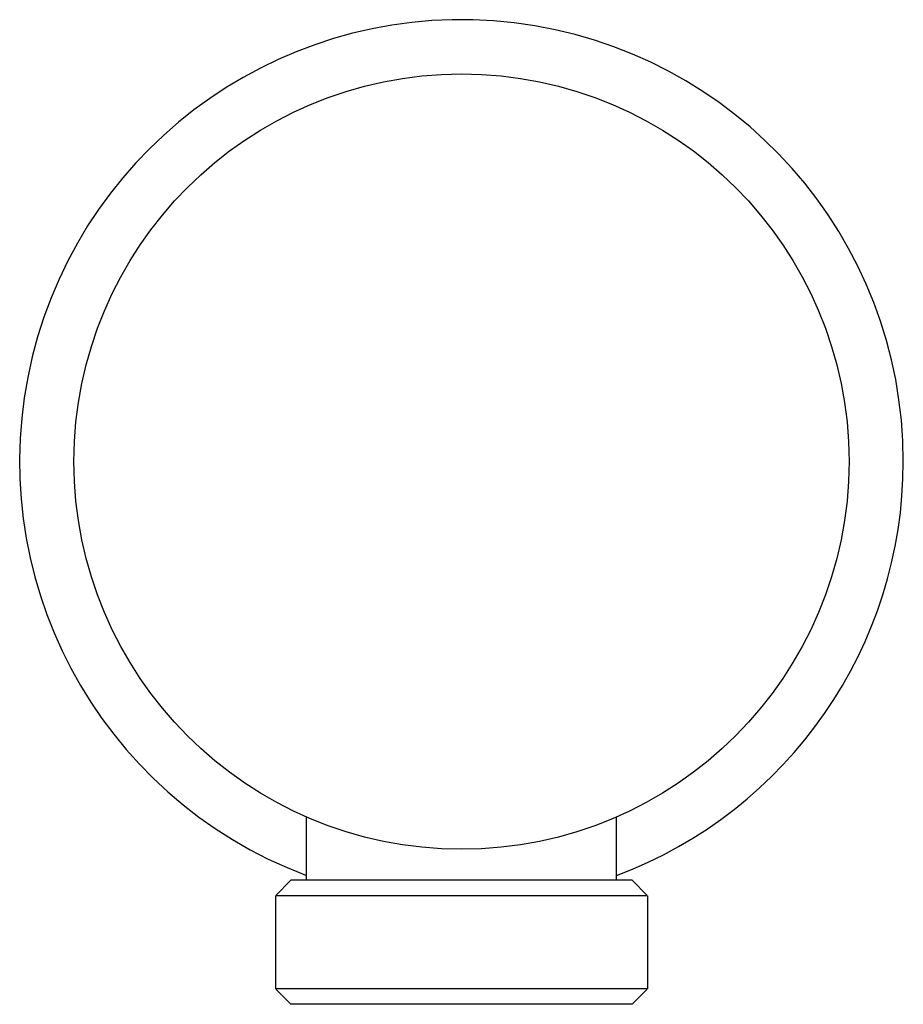
# Model space of a CAD drawing. Units: millimetres. Extents: x 92.2 to 149.2, y 127.7 to 191.2.
import ezdxf

# ---------------------------------------------------------------- set-up
doc = ezdxf.new("R2010")
doc.units = ezdxf.units.MM
doc.header["$MEASUREMENT"] = 0
doc.layers.add('Make2D$可见线$普通线', color=18, linetype='Continuous', true_color=0x000000)

msp = doc.modelspace()

# ---------------------------------------------------------------- linework, layer by layer
at = {"layer": 'Make2D$可见线$普通线'}
for p, q in [((110.73, 135.729), (110.73, 139.816)), ((130.73, 135.729), (130.73, 139.816)), ((108.754, 134.754), (109.73, 135.729)), ((131.73, 135.729), (132.706, 134.754)), ((108.73, 134.729), (108.731, 134.731)), ((108.73, 134.729), (108.73, 128.729)), ((132.681, 134.729), (108.778, 134.729)), ((132.729, 134.731), (132.73, 134.729)), ((132.73, 134.729), (132.73, 128.729)), ((109.73, 127.729), (108.754, 128.705)), ((132.681, 128.729), (108.778, 128.729)), ((132.706, 128.705), (131.73, 127.729))]:
    msp.add_line(p, q, dxfattribs=at)
msp.add_circle((120.73, 162.729), 25, dxfattribs=at)
for start, end in [(0, 249.45902), (290.54098, 0)]:
    msp.add_arc((120.73, 162.729), 28.5, start, end, dxfattribs=at)
for points in [[(131.73, 135.729), (131.75, 135.729), (129.339, 135.729), (123.613, 135.729), (120.73, 135.729), (117.847, 135.729), (112.121, 135.729), (109.71, 135.729), (109.73, 135.729)], [(131.73, 127.729), (131.75, 127.729), (129.339, 127.729), (123.613, 127.729), (120.73, 127.729), (117.847, 127.729), (112.121, 127.729), (109.71, 127.729), (109.73, 127.729)]]:
    msp.add_open_spline(points, degree=3, knots=[0, 0, 0, 0, 8.639162, 17.278323, 17.278323, 17.278323, 25.917485, 34.556646, 34.556646, 34.556646, 34.556646], dxfattribs=at)

doc.saveas('drawing.dxf')
